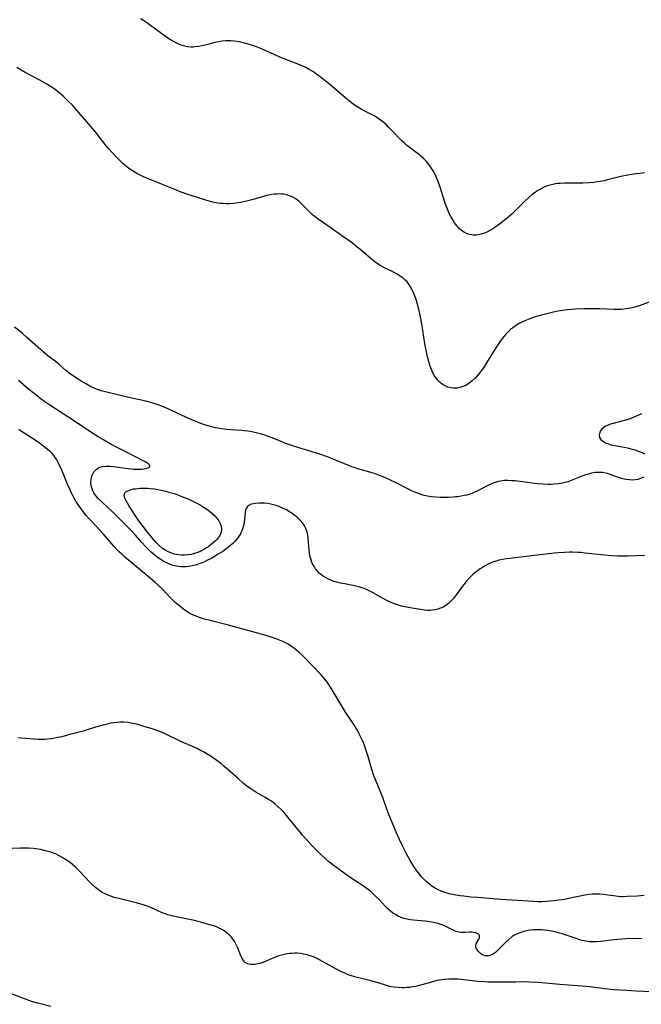
# Model space of a CAD drawing. Units: inches. Extents: x 2033131 to 2038162, y 242414 to 247869.
# Drawn here: x 2035174 to 2035314, y 243397 to 243619 of the extents above; entities that cross this region are included whole.
import ezdxf

# ---------------------------------------------------------------- set-up
doc = ezdxf.new("R2010")
doc.units = ezdxf.units.IN
doc.header["$MEASUREMENT"] = 0
doc.layers.add('c_30_T12S_R18E', color=235, linetype='Continuous')

msp = doc.modelspace()

# ---------------------------------------------------------------- linework, layer by layer
at = {"layer": 'c_30_T12S_R18E'}
for points in [[(2035314.41, 243584.22, 1006), (2035313.36, 243584.13, 1006), (2035312.52, 243584.03, 1006), (2035311.47, 243583.88, 1006), (2035310.64, 243583.74, 1006), (2035309.06, 243583.4, 1006), (2035306.07, 243582.65, 1006), (2035305.34, 243582.48, 1006), (2035304.49, 243582.31, 1006), (2035303.77, 243582.19, 1006), (2035303.05, 243582.09, 1006), (2035301.86, 243581.97, 1006), (2035300.52, 243581.9, 1006), (2035299.39, 243581.89, 1006), (2035297.24, 243581.93, 1006), (2035296.39, 243581.92, 1006), (2035295.45, 243581.88, 1006), (2035294.91, 243581.82, 1006), (2035294.37, 243581.75, 1006), (2035293.51, 243581.58, 1006), (2035292.85, 243581.39, 1006), (2035292.17, 243581.14, 1006), (2035291.52, 243580.84, 1006), (2035290.91, 243580.52, 1006), (2035290.59, 243580.34, 1006), (2035289.87, 243579.86, 1006), (2035289.17, 243579.34, 1006), (2035288.45, 243578.74, 1006), (2035287.4, 243577.77, 1006), (2035286.06, 243576.47, 1006), (2035284.54, 243574.94, 1006), (2035284.07, 243574.49, 1006), (2035283.48, 243573.98, 1006), (2035282.87, 243573.48, 1006), (2035281.81, 243572.67, 1006), (2035281, 243572.1, 1006), (2035280.32, 243571.66, 1006), (2035279.62, 243571.25, 1006), (2035278.92, 243570.9, 1006), (2035278.2, 243570.61, 1006), (2035277.4, 243570.38, 1006), (2035276.64, 243570.25, 1006), (2035275.89, 243570.23, 1006), (2035275.51, 243570.27, 1006), (2035274.85, 243570.42, 1006), (2035274.36, 243570.6, 1006), (2035273.9, 243570.83, 1006), (2035273.34, 243571.2, 1006), (2035272.83, 243571.63, 1006), (2035272.42, 243572.06, 1006), (2035272.24, 243572.27, 1006), (2035271.69, 243573.01, 1006), (2035271.21, 243573.78, 1006), (2035270.85, 243574.42, 1006), (2035270.51, 243575.09, 1006), (2035270.22, 243575.73, 1006), (2035269.92, 243576.45, 1006), (2035269.64, 243577.18, 1006), (2035269.4, 243577.9, 1006), (2035268.44, 243581.03, 1006), (2035267.98, 243582.31, 1006), (2035267.55, 243583.34, 1006), (2035267.23, 243584.01, 1006), (2035266.87, 243584.7, 1006), (2035266.46, 243585.38, 1006), (2035266, 243586.03, 1006), (2035265.66, 243586.45, 1006), (2035265.27, 243586.88, 1006), (2035264.75, 243587.41, 1006), (2035264.2, 243587.91, 1006), (2035263.78, 243588.27, 1006), (2035262.94, 243588.92, 1006), (2035261.49, 243590.01, 1006), (2035260.97, 243590.42, 1006), (2035260.42, 243590.9, 1006), (2035259.83, 243591.46, 1006), (2035259.26, 243592.04, 1006), (2035257.81, 243593.57, 1006), (2035256.85, 243594.56, 1006), (2035256.35, 243595.04, 1006), (2035255.49, 243595.8, 1006), (2035254.76, 243596.35, 1006), (2035254.17, 243596.73, 1006), (2035253.59, 243597.07, 1006), (2035253.01, 243597.38, 1006), (2035251.51, 243598.15, 1006), (2035250.71, 243598.58, 1006), (2035249.94, 243599.03, 1006), (2035248.88, 243599.73, 1006), (2035247.94, 243600.45, 1006), (2035247.24, 243601.03, 1006), (2035245.31, 243602.72, 1006), (2035244.04, 243603.78, 1006), (2035241.45, 243605.83, 1006), (2035240.71, 243606.4, 1006), (2035239.94, 243606.95, 1006), (2035238.99, 243607.53, 1006), (2035238.08, 243607.99, 1006), (2035237.41, 243608.29, 1006), (2035235.68, 243609.01, 1006), (2035232.41, 243610.31, 1006), (2035230.97, 243610.94, 1006), (2035229.25, 243611.73, 1006), (2035228.42, 243612.11, 1006), (2035227.87, 243612.34, 1006), (2035226.73, 243612.76, 1006), (2035225.28, 243613.21, 1006), (2035224.42, 243613.44, 1006), (2035223.27, 243613.71, 1006), (2035222.66, 243613.82, 1006), (2035222.17, 243613.89, 1006), (2035221.37, 243613.96, 1006), (2035221.06, 243613.97, 1006), (2035220.24, 243613.94, 1006), (2035219.43, 243613.87, 1006), (2035218.61, 243613.74, 1006), (2035217.72, 243613.55, 1006), (2035215.87, 243613.07, 1006), (2035214.78, 243612.81, 1006), (2035214.18, 243612.7, 1006), (2035213.36, 243612.59, 1006), (2035212.89, 243612.56, 1006), (2035212.43, 243612.56, 1006), (2035211.58, 243612.64, 1006), (2035210.73, 243612.82, 1006), (2035210.18, 243612.99, 1006), (2035209.64, 243613.2, 1006), (2035209.19, 243613.4, 1006), (2035208.75, 243613.63, 1006), (2035208.3, 243613.89, 1006), (2035207.44, 243614.43, 1006), (2035205.83, 243615.52, 1006), (2035203.55, 243617.2, 1006), (2035202.65, 243617.83, 1006), (2035201.76, 243618.42, 1006), (2035201.03, 243618.88, 1006)], [(2035316.07, 243555.38, 1004), (2035313.44, 243554.38, 1004), (2035312.71, 243554.13, 1004), (2035311.97, 243553.92, 1004), (2035311.3, 243553.76, 1004), (2035310.37, 243553.61, 1004), (2035309.28, 243553.52, 1004), (2035308.4, 243553.49, 1004), (2035307.6, 243553.5, 1004), (2035304.29, 243553.63, 1004), (2035302.4, 243553.65, 1004), (2035300.93, 243553.63, 1004), (2035298.81, 243553.56, 1004), (2035297.9, 243553.5, 1004), (2035297, 243553.42, 1004), (2035296.41, 243553.35, 1004), (2035295.54, 243553.21, 1004), (2035294.51, 243553.02, 1004), (2035293.37, 243552.77, 1004), (2035292.12, 243552.47, 1004), (2035290.91, 243552.14, 1004), (2035289.81, 243551.81, 1004), (2035289.03, 243551.54, 1004), (2035288.25, 243551.26, 1004), (2035287.5, 243550.94, 1004), (2035286.85, 243550.64, 1004), (2035286.22, 243550.3, 1004), (2035285.61, 243549.94, 1004), (2035285.14, 243549.63, 1004), (2035284.69, 243549.3, 1004), (2035284.29, 243548.97, 1004), (2035283.9, 243548.62, 1004), (2035283.24, 243547.95, 1004), (2035282.86, 243547.51, 1004), (2035282.49, 243547.06, 1004), (2035281.99, 243546.41, 1004), (2035281.24, 243545.32, 1004), (2035280.45, 243544.06, 1004), (2035278.9, 243541.47, 1004), (2035278.17, 243540.36, 1004), (2035277.67, 243539.67, 1004), (2035277.2, 243539.07, 1004), (2035276.76, 243538.55, 1004), (2035276.31, 243538.05, 1004), (2035275.67, 243537.44, 1004), (2035275, 243536.9, 1004), (2035274.75, 243536.74, 1004), (2035274.19, 243536.41, 1004), (2035273.56, 243536.13, 1004), (2035272.91, 243535.91, 1004), (2035272.26, 243535.79, 1004), (2035271.48, 243535.77, 1004), (2035270.83, 243535.85, 1004), (2035270.2, 243536.02, 1004), (2035269.71, 243536.22, 1004), (2035269.44, 243536.36, 1004), (2035269.16, 243536.53, 1004), (2035268.54, 243536.99, 1004), (2035267.98, 243537.54, 1004), (2035267.57, 243538.02, 1004), (2035267.21, 243538.54, 1004), (2035266.82, 243539.21, 1004), (2035266.47, 243539.96, 1004), (2035266.19, 243540.7, 1004), (2035265.94, 243541.46, 1004), (2035265.58, 243542.84, 1004), (2035265.34, 243543.93, 1004), (2035264.99, 243545.79, 1004), (2035264.3, 243550.23, 1004), (2035264.03, 243551.81, 1004), (2035263.75, 243553.19, 1004), (2035263.52, 243554.15, 1004), (2035263.3, 243554.91, 1004), (2035263.04, 243555.72, 1004), (2035262.75, 243556.52, 1004), (2035262.51, 243557.12, 1004), (2035262.26, 243557.68, 1004), (2035261.98, 243558.23, 1004), (2035261.77, 243558.61, 1004), (2035261.41, 243559.17, 1004), (2035261.01, 243559.69, 1004), (2035260.51, 243560.2, 1004), (2035260.03, 243560.62, 1004), (2035259.46, 243561.02, 1004), (2035258.77, 243561.44, 1004), (2035258.1, 243561.8, 1004), (2035255.92, 243562.87, 1004), (2035255.12, 243563.3, 1004), (2035254.48, 243563.7, 1004), (2035253.73, 243564.23, 1004), (2035253.02, 243564.81, 1004), (2035250.75, 243566.77, 1004), (2035249.79, 243567.55, 1004), (2035248.32, 243568.69, 1004), (2035247.09, 243569.57, 1004), (2035243.89, 243571.79, 1004), (2035241.03, 243573.83, 1004), (2035240.36, 243574.34, 1004), (2035239.75, 243574.83, 1004), (2035239.33, 243575.19, 1004), (2035238.89, 243575.6, 1004), (2035237.06, 243577.46, 1004), (2035236.65, 243577.84, 1004), (2035236.36, 243578.08, 1004), (2035235.97, 243578.36, 1004), (2035235.46, 243578.67, 1004), (2035234.93, 243578.94, 1004), (2035234.58, 243579.08, 1004), (2035233.94, 243579.28, 1004), (2035233.29, 243579.42, 1004), (2035232.72, 243579.48, 1004), (2035232.15, 243579.5, 1004), (2035231.72, 243579.48, 1004), (2035231.1, 243579.43, 1004), (2035230.49, 243579.34, 1004), (2035229.43, 243579.11, 1004), (2035228.7, 243578.92, 1004), (2035226.4, 243578.27, 1004), (2035224.9, 243577.87, 1004), (2035223.61, 243577.59, 1004), (2035223.02, 243577.49, 1004), (2035221.93, 243577.35, 1004), (2035220.87, 243577.29, 1004), (2035220.31, 243577.28, 1004), (2035219.62, 243577.31, 1004), (2035219.06, 243577.35, 1004), (2035218.5, 243577.42, 1004), (2035217.62, 243577.58, 1004), (2035216.68, 243577.81, 1004), (2035215.75, 243578.08, 1004), (2035212.43, 243579.11, 1004), (2035211.68, 243579.36, 1004), (2035210.17, 243579.91, 1004), (2035208.74, 243580.47, 1004), (2035201.72, 243583.37, 1004), (2035201.08, 243583.66, 1004), (2035200.21, 243584.09, 1004), (2035199.59, 243584.45, 1004), (2035198.99, 243584.82, 1004), (2035198.42, 243585.23, 1004), (2035197.99, 243585.56, 1004), (2035197.2, 243586.23, 1004), (2035196.83, 243586.58, 1004), (2035195.8, 243587.59, 1004), (2035194.48, 243588.99, 1004), (2035193.91, 243589.62, 1004), (2035193.35, 243590.28, 1004), (2035192.57, 243591.29, 1004), (2035191.39, 243592.84, 1004), (2035190.77, 243593.62, 1004), (2035189.89, 243594.66, 1004), (2035186.62, 243598.45, 1004), (2035185.7, 243599.47, 1004), (2035184.77, 243600.41, 1004), (2035183.63, 243601.49, 1004), (2035183.04, 243602.02, 1004), (2035182.23, 243602.68, 1004), (2035181.58, 243603.15, 1004), (2035180.91, 243603.61, 1004), (2035179.93, 243604.21, 1004), (2035178.23, 243605.16, 1004), (2035175.06, 243606.86, 1004), (2035174.15, 243607.38, 1004), (2035173.18, 243607.98, 1004)], [(2035314.29, 243515.72, 1002), (2035313.5, 243515.42, 1002), (2035312.9, 243515.26, 1002), (2035312.28, 243515.16, 1002), (2035311.64, 243515.11, 1002), (2035310.96, 243515.13, 1002), (2035310.25, 243515.21, 1002), (2035309.55, 243515.36, 1002), (2035308.81, 243515.57, 1002), (2035308.13, 243515.82, 1002), (2035306.93, 243516.28, 1002), (2035306.12, 243516.55, 1002), (2035305.3, 243516.75, 1002), (2035304.97, 243516.8, 1002), (2035304.16, 243516.83, 1002), (2035303.34, 243516.77, 1002), (2035302.53, 243516.63, 1002), (2035301.83, 243516.46, 1002), (2035301.13, 243516.24, 1002), (2035300.55, 243516.03, 1002), (2035297.92, 243515, 1002), (2035297.15, 243514.73, 1002), (2035296.29, 243514.48, 1002), (2035295.66, 243514.35, 1002), (2035295.03, 243514.24, 1002), (2035294.05, 243514.14, 1002), (2035293.4, 243514.11, 1002), (2035292.77, 243514.1, 1002), (2035291.6, 243514.15, 1002), (2035290.42, 243514.26, 1002), (2035289.67, 243514.34, 1002), (2035286.98, 243514.7, 1002), (2035285.3, 243514.89, 1002), (2035284.46, 243514.96, 1002), (2035283.64, 243514.99, 1002), (2035282.83, 243514.97, 1002), (2035282.04, 243514.88, 1002), (2035281.62, 243514.8, 1002), (2035281.27, 243514.71, 1002), (2035280.81, 243514.56, 1002), (2035280, 243514.24, 1002), (2035279.2, 243513.86, 1002), (2035277.59, 243513.02, 1002), (2035276.46, 243512.46, 1002), (2035275.7, 243512.14, 1002), (2035275.21, 243511.96, 1002), (2035274.45, 243511.73, 1002), (2035273.82, 243511.59, 1002), (2035273.18, 243511.47, 1002), (2035272.36, 243511.35, 1002), (2035271.87, 243511.3, 1002), (2035271.38, 243511.26, 1002), (2035270.31, 243511.2, 1002), (2035269.41, 243511.19, 1002), (2035268.46, 243511.2, 1002), (2035267.43, 243511.26, 1002), (2035266.47, 243511.36, 1002), (2035265.6, 243511.5, 1002), (2035264.85, 243511.66, 1002), (2035264.13, 243511.86, 1002), (2035263.58, 243512.04, 1002), (2035262.75, 243512.36, 1002), (2035262.02, 243512.68, 1002), (2035261.29, 243513.04, 1002), (2035260.45, 243513.47, 1002), (2035258.55, 243514.48, 1002), (2035257.31, 243515.1, 1002), (2035256.13, 243515.62, 1002), (2035254.8, 243516.16, 1002), (2035253.71, 243516.54, 1002), (2035253.13, 243516.72, 1002), (2035249.92, 243517.65, 1002), (2035249.13, 243517.89, 1002), (2035248.54, 243518.09, 1002), (2035247.65, 243518.44, 1002), (2035244.91, 243519.61, 1002), (2035244.22, 243519.89, 1002), (2035243.08, 243520.32, 1002), (2035241.35, 243520.91, 1002), (2035236.44, 243522.42, 1002), (2035234.83, 243522.95, 1002), (2035233.52, 243523.42, 1002), (2035232.82, 243523.7, 1002), (2035230.85, 243524.52, 1002), (2035229.77, 243524.93, 1002), (2035229.22, 243525.12, 1002), (2035228.01, 243525.49, 1002), (2035227.36, 243525.66, 1002), (2035226.36, 243525.89, 1002), (2035225.75, 243526, 1002), (2035225.15, 243526.09, 1002), (2035224.39, 243526.19, 1002), (2035223.72, 243526.24, 1002), (2035221.41, 243526.37, 1002), (2035220.51, 243526.45, 1002), (2035219.89, 243526.52, 1002), (2035219.27, 243526.61, 1002), (2035218.46, 243526.75, 1002), (2035217.92, 243526.86, 1002), (2035217.07, 243527.07, 1002), (2035216.23, 243527.31, 1002), (2035215.44, 243527.56, 1002), (2035214.21, 243527.99, 1002), (2035212.96, 243528.48, 1002), (2035211.39, 243529.17, 1002), (2035207.37, 243531.06, 1002), (2035205.81, 243531.72, 1002), (2035204.57, 243532.18, 1002), (2035203.33, 243532.57, 1002), (2035202.25, 243532.86, 1002), (2035200.53, 243533.25, 1002), (2035197.44, 243533.89, 1002), (2035193.19, 243534.92, 1002), (2035192.14, 243535.2, 1002), (2035191.55, 243535.39, 1002), (2035190.73, 243535.71, 1002), (2035190.09, 243536, 1002), (2035189.46, 243536.32, 1002), (2035188.86, 243536.65, 1002), (2035187.68, 243537.34, 1002), (2035186.77, 243537.92, 1002), (2035186.17, 243538.32, 1002), (2035185.24, 243539, 1002), (2035184.27, 243539.79, 1002), (2035182.64, 243541.2, 1002), (2035182.13, 243541.62, 1002), (2035180.22, 243543.05, 1002), (2035179.58, 243543.56, 1002), (2035178.6, 243544.39, 1002), (2035175.48, 243547.21, 1002), (2035174.51, 243548.05, 1002), (2035173.87, 243548.58, 1002), (2035172.69, 243549.48, 1002)], [(2035314.41, 243498.09, 1000), (2035310.76, 243497.97, 1000), (2035309.94, 243497.97, 1000), (2035308.43, 243498, 1000), (2035307.05, 243498.07, 1000), (2035305.42, 243498.21, 1000), (2035300.96, 243498.68, 1000), (2035300.11, 243498.76, 1000), (2035299.39, 243498.81, 1000), (2035298.24, 243498.85, 1000), (2035297.57, 243498.86, 1000), (2035296.41, 243498.83, 1000), (2035295.03, 243498.74, 1000), (2035294.1, 243498.65, 1000), (2035291.51, 243498.36, 1000), (2035287.82, 243497.88, 1000), (2035284.1, 243497.47, 1000), (2035283.29, 243497.36, 1000), (2035282.48, 243497.22, 1000), (2035281.68, 243497.04, 1000), (2035281.33, 243496.95, 1000), (2035280.97, 243496.84, 1000), (2035280.1, 243496.53, 1000), (2035279.25, 243496.16, 1000), (2035278.54, 243495.79, 1000), (2035277.97, 243495.45, 1000), (2035277.42, 243495.09, 1000), (2035276.63, 243494.52, 1000), (2035275.88, 243493.9, 1000), (2035275.63, 243493.67, 1000), (2035274.95, 243492.99, 1000), (2035274.3, 243492.28, 1000), (2035273.75, 243491.61, 1000), (2035273.23, 243490.93, 1000), (2035272.04, 243489.24, 1000), (2035271.37, 243488.38, 1000), (2035270.86, 243487.81, 1000), (2035270.3, 243487.3, 1000), (2035269.74, 243486.88, 1000), (2035269.14, 243486.52, 1000), (2035268.54, 243486.25, 1000), (2035267.96, 243486.04, 1000), (2035267.36, 243485.89, 1000), (2035266.76, 243485.79, 1000), (2035266.19, 243485.75, 1000), (2035265.58, 243485.77, 1000), (2035264.96, 243485.83, 1000), (2035261.7, 243486.32, 1000), (2035260.48, 243486.55, 1000), (2035259.78, 243486.72, 1000), (2035259.09, 243486.92, 1000), (2035258.21, 243487.22, 1000), (2035257.57, 243487.48, 1000), (2035256.44, 243488, 1000), (2035255.48, 243488.51, 1000), (2035253.23, 243489.79, 1000), (2035252.5, 243490.18, 1000), (2035251.75, 243490.53, 1000), (2035251.38, 243490.68, 1000), (2035250.81, 243490.88, 1000), (2035250.14, 243491.08, 1000), (2035249.45, 243491.24, 1000), (2035246.97, 243491.71, 1000), (2035246.03, 243491.9, 1000), (2035245.4, 243492.05, 1000), (2035244.55, 243492.3, 1000), (2035243.69, 243492.63, 1000), (2035243.15, 243492.87, 1000), (2035242.63, 243493.14, 1000), (2035242.21, 243493.4, 1000), (2035241.82, 243493.68, 1000), (2035241.32, 243494.1, 1000), (2035240.88, 243494.56, 1000), (2035240.42, 243495.13, 1000), (2035240.14, 243495.56, 1000), (2035239.88, 243496.01, 1000), (2035239.67, 243496.42, 1000), (2035239.49, 243496.85, 1000), (2035239.32, 243497.36, 1000), (2035239.16, 243498.04, 1000), (2035239.04, 243498.75, 1000), (2035238.95, 243499.48, 1000), (2035238.9, 243500.15, 1000), (2035238.77, 243502.09, 1000), (2035238.69, 243502.73, 1000), (2035238.62, 243503.05, 1000), (2035238.54, 243503.38, 1000), (2035238.24, 243504.2, 1000), (2035237.82, 243504.98, 1000), (2035237.47, 243505.48, 1000), (2035237.08, 243505.96, 1000), (2035236.54, 243506.5, 1000), (2035236.18, 243506.82, 1000), (2035235.56, 243507.31, 1000), (2035234.89, 243507.77, 1000), (2035234.42, 243508.06, 1000), (2035233.87, 243508.37, 1000), (2035233.31, 243508.66, 1000), (2035232.98, 243508.81, 1000), (2035232.2, 243509.14, 1000), (2035231.56, 243509.36, 1000), (2035230.92, 243509.55, 1000), (2035230.34, 243509.69, 1000), (2035229.7, 243509.8, 1000), (2035228.96, 243509.88, 1000), (2035228.24, 243509.91, 1000), (2035227.62, 243509.91, 1000), (2035226.93, 243509.85, 1000), (2035226.42, 243509.77, 1000), (2035225.95, 243509.64, 1000), (2035225.43, 243509.39, 1000), (2035225.05, 243509.05, 1000), (2035224.82, 243508.67, 1000), (2035224.69, 243508.3, 1000), (2035224.59, 243507.78, 1000), (2035224.42, 243506.13, 1000), (2035224.25, 243505.1, 1000), (2035224.08, 243504.38, 1000), (2035223.84, 243503.67, 1000), (2035223.71, 243503.38, 1000), (2035223.43, 243502.83, 1000), (2035223.09, 243502.29, 1000), (2035222.71, 243501.79, 1000), (2035222.27, 243501.3, 1000), (2035221.79, 243500.83, 1000), (2035221.32, 243500.42, 1000), (2035220.25, 243499.57, 1000), (2035219.52, 243499.05, 1000), (2035218.52, 243498.39, 1000), (2035217.7, 243497.88, 1000), (2035216.92, 243497.44, 1000), (2035216.13, 243497.04, 1000), (2035215.42, 243496.72, 1000), (2035214.71, 243496.42, 1000), (2035214.18, 243496.22, 1000), (2035213.64, 243496.04, 1000), (2035213, 243495.86, 1000), (2035212.36, 243495.73, 1000), (2035211.79, 243495.64, 1000), (2035211.22, 243495.59, 1000), (2035210.58, 243495.57, 1000), (2035210.04, 243495.58, 1000), (2035209.5, 243495.64, 1000), (2035208.79, 243495.77, 1000), (2035208.08, 243495.97, 1000), (2035207.22, 243496.3, 1000), (2035206.59, 243496.61, 1000), (2035206.11, 243496.87, 1000), (2035205.58, 243497.21, 1000), (2035204.98, 243497.62, 1000), (2035204.4, 243498.06, 1000), (2035203.91, 243498.47, 1000), (2035203.44, 243498.89, 1000), (2035202.81, 243499.47, 1000), (2035202.12, 243500.17, 1000), (2035201.34, 243501.02, 1000), (2035199.9, 243502.66, 1000), (2035199.05, 243503.6, 1000), (2035197.27, 243505.42, 1000), (2035194.71, 243507.98, 1000), (2035193.85, 243508.79, 1000), (2035192.24, 243510.24, 1000), (2035191.53, 243510.94, 1000), (2035191.19, 243511.33, 1000), (2035190.87, 243511.74, 1000), (2035190.57, 243512.19, 1000), (2035190.32, 243512.66, 1000), (2035190.15, 243513.1, 1000), (2035190.01, 243513.55, 1000), (2035189.89, 243514.28, 1000), (2035189.88, 243514.72, 1000), (2035189.9, 243515.14, 1000), (2035190, 243515.68, 1000), (2035190.17, 243516.2, 1000), (2035190.3, 243516.47, 1000), (2035190.64, 243517.01, 1000), (2035191.06, 243517.47, 1000), (2035191.37, 243517.71, 1000), (2035191.84, 243517.97, 1000), (2035192.51, 243518.17, 1000), (2035193.3, 243518.24, 1000), (2035194.14, 243518.22, 1000), (2035194.93, 243518.14, 1000), (2035197.55, 243517.76, 1000), (2035198.94, 243517.6, 1000), (2035199.53, 243517.56, 1000), (2035200.41, 243517.53, 1000), (2035201.23, 243517.57, 1000), (2035201.77, 243517.63, 1000), (2035202.25, 243517.72, 1000), (2035202.63, 243517.83, 1000), (2035202.9, 243517.94, 1000), (2035203.12, 243518.17, 1000), (2035203.04, 243518.54, 1000), (2035202.73, 243518.82, 1000), (2035202.44, 243519.01, 1000), (2035202.11, 243519.2, 1000), (2035199.75, 243520.38, 1000), (2035197.56, 243521.54, 1000), (2035194.61, 243523.06, 1000), (2035193.81, 243523.48, 1000), (2035192.57, 243524.2, 1000), (2035191.53, 243524.84, 1000), (2035190.11, 243525.76, 1000), (2035185.94, 243528.53, 1000), (2035180.64, 243531.97, 1000), (2035179.52, 243532.73, 1000), (2035178.7, 243533.32, 1000), (2035177.5, 243534.25, 1000), (2035175.84, 243535.58, 1000), (2035174.69, 243536.53, 1000), (2035173.58, 243537.48, 1000)], [(2035313.74, 243530.04, 1002), (2035312.26, 243529.35, 1002), (2035311.61, 243529.07, 1002), (2035310.95, 243528.81, 1002), (2035310.15, 243528.56, 1002), (2035308.17, 243528.07, 1002), (2035307.37, 243527.86, 1002), (2035306.8, 243527.68, 1002), (2035306.27, 243527.49, 1002), (2035305.68, 243527.21, 1002), (2035305.32, 243526.98, 1002), (2035304.78, 243526.51, 1002), (2035304.52, 243526.17, 1002), (2035304.35, 243525.8, 1002), (2035304.23, 243525.22, 1002), (2035304.33, 243524.68, 1002), (2035304.61, 243524.22, 1002), (2035305.06, 243523.82, 1002), (2035305.39, 243523.62, 1002), (2035305.76, 243523.43, 1002), (2035306.31, 243523.23, 1002), (2035306.91, 243523.06, 1002), (2035307.71, 243522.88, 1002), (2035309.85, 243522.48, 1002), (2035310.59, 243522.32, 1002), (2035311.32, 243522.15, 1002), (2035312.29, 243521.87, 1002), (2035312.99, 243521.64, 1002), (2035313.67, 243521.39, 1002), (2035314.51, 243521, 1002)], [(2035314.37, 243421.62, 998), (2035313.54, 243421.54, 998), (2035312.83, 243421.48, 998), (2035310.55, 243421.35, 998), (2035309.65, 243421.33, 998), (2035309.07, 243421.33, 998), (2035308.49, 243421.36, 998), (2035307.45, 243421.49, 998), (2035306.16, 243421.7, 998), (2035305.18, 243421.84, 998), (2035304.37, 243421.91, 998), (2035303.55, 243421.93, 998), (2035302.73, 243421.89, 998), (2035301.9, 243421.8, 998), (2035300.98, 243421.65, 998), (2035297.04, 243420.83, 998), (2035296.39, 243420.71, 998), (2035295.18, 243420.52, 998), (2035293.99, 243420.37, 998), (2035292.48, 243420.24, 998), (2035291.26, 243420.19, 998), (2035290.43, 243420.19, 998), (2035289.5, 243420.23, 998), (2035282.12, 243420.71, 998), (2035276.82, 243421.13, 998), (2035275.36, 243421.25, 998), (2035273.75, 243421.43, 998), (2035272.93, 243421.53, 998), (2035271.95, 243421.69, 998), (2035271.19, 243421.83, 998), (2035270.44, 243421.99, 998), (2035269.48, 243422.26, 998), (2035268.68, 243422.55, 998), (2035268, 243422.86, 998), (2035267.35, 243423.22, 998), (2035266.57, 243423.73, 998), (2035266.11, 243424.07, 998), (2035265.67, 243424.44, 998), (2035265.23, 243424.84, 998), (2035264.81, 243425.25, 998), (2035264.2, 243425.91, 998), (2035263.87, 243426.29, 998), (2035263.23, 243427.12, 998), (2035262.53, 243428.15, 998), (2035261.72, 243429.49, 998), (2035260.79, 243431.14, 998), (2035260.04, 243432.59, 998), (2035259.28, 243434.17, 998), (2035258.76, 243435.36, 998), (2035257.83, 243437.69, 998), (2035256.78, 243440.23, 998), (2035256.38, 243441.29, 998), (2035255.52, 243443.65, 998), (2035255.05, 243444.91, 998), (2035253.46, 243448.79, 998), (2035253.08, 243449.93, 998), (2035252.18, 243453.09, 998), (2035251.88, 243454.02, 998), (2035251.48, 243455.14, 998), (2035251.09, 243456.15, 998), (2035250.55, 243457.4, 998), (2035250.25, 243458.01, 998), (2035249.89, 243458.67, 998), (2035249.15, 243459.89, 998), (2035248.41, 243461.02, 998), (2035247.17, 243462.85, 998), (2035246.23, 243464.33, 998), (2035244.59, 243467.17, 998), (2035244.18, 243467.86, 998), (2035243.65, 243468.71, 998), (2035243.22, 243469.34, 998), (2035242.78, 243469.95, 998), (2035242.21, 243470.64, 998), (2035241.65, 243471.26, 998), (2035239.65, 243473.35, 998), (2035238.15, 243474.94, 998), (2035237.58, 243475.51, 998), (2035236.64, 243476.38, 998), (2035236.3, 243476.67, 998), (2035235.65, 243477.18, 998), (2035234.98, 243477.66, 998), (2035234.23, 243478.14, 998), (2035233.22, 243478.69, 998), (2035232.34, 243479.07, 998), (2035231.57, 243479.36, 998), (2035229.73, 243479.95, 998), (2035227.99, 243480.47, 998), (2035223.01, 243481.87, 998), (2035220.51, 243482.52, 998), (2035216.72, 243483.46, 998), (2035215.42, 243483.81, 998), (2035214.32, 243484.15, 998), (2035213.55, 243484.43, 998), (2035213.1, 243484.61, 998), (2035212.66, 243484.82, 998), (2035212.14, 243485.09, 998), (2035211.56, 243485.44, 998), (2035211, 243485.83, 998), (2035209.96, 243486.62, 998), (2035209.47, 243487.02, 998), (2035208.82, 243487.58, 998), (2035208.44, 243487.94, 998), (2035207.7, 243488.69, 998), (2035205.9, 243490.61, 998), (2035205.03, 243491.46, 998), (2035204.34, 243492.08, 998), (2035203.24, 243493.03, 998), (2035201.01, 243494.82, 998), (2035198.31, 243497.08, 998), (2035197.44, 243497.84, 998), (2035196.82, 243498.39, 998), (2035196.22, 243498.97, 998), (2035195.63, 243499.57, 998), (2035195.07, 243500.19, 998), (2035192.7, 243502.92, 998), (2035190.14, 243505.69, 998), (2035189.43, 243506.48, 998), (2035188.77, 243507.23, 998), (2035188.11, 243508.05, 998), (2035187.28, 243509.18, 998), (2035186.57, 243510.23, 998), (2035186.21, 243510.85, 998), (2035185.86, 243511.49, 998), (2035185.54, 243512.14, 998), (2035185.11, 243513.06, 998), (2035184.57, 243514.31, 998), (2035183.32, 243517.3, 998), (2035182.8, 243518.47, 998), (2035182.51, 243519.07, 998), (2035182.2, 243519.64, 998), (2035181.86, 243520.19, 998), (2035181.53, 243520.64, 998), (2035181.1, 243521.12, 998), (2035180.64, 243521.58, 998), (2035180.14, 243522.01, 998), (2035179.32, 243522.68, 998), (2035178.5, 243523.27, 998), (2035177.89, 243523.7, 998), (2035176.86, 243524.39, 998), (2035174.26, 243526.04, 998), (2035173.64, 243526.45, 998)], [(2035313.82, 243411.87, 996), (2035311.99, 243411.89, 996), (2035310.24, 243411.84, 996), (2035308.43, 243411.7, 996), (2035306.95, 243411.54, 996), (2035304.54, 243411.24, 996), (2035303.64, 243411.16, 996), (2035302.74, 243411.14, 996), (2035302.09, 243411.18, 996), (2035301.24, 243411.31, 996), (2035300.4, 243411.5, 996), (2035299.9, 243411.63, 996), (2035298.84, 243411.97, 996), (2035296.56, 243412.75, 996), (2035295.97, 243412.94, 996), (2035295.26, 243413.15, 996), (2035294.54, 243413.33, 996), (2035293.82, 243413.49, 996), (2035292.69, 243413.69, 996), (2035291.95, 243413.78, 996), (2035291.21, 243413.84, 996), (2035290.36, 243413.86, 996), (2035289.42, 243413.84, 996), (2035288.8, 243413.78, 996), (2035288.19, 243413.69, 996), (2035287.46, 243413.55, 996), (2035286.8, 243413.36, 996), (2035286.19, 243413.14, 996), (2035285.61, 243412.88, 996), (2035285.04, 243412.57, 996), (2035284.68, 243412.34, 996), (2035283.95, 243411.8, 996), (2035283.26, 243411.19, 996), (2035282.75, 243410.67, 996), (2035281.37, 243409.23, 996), (2035280.88, 243408.79, 996), (2035280.44, 243408.47, 996), (2035279.98, 243408.22, 996), (2035279.37, 243408.03, 996), (2035278.78, 243407.99, 996), (2035278.48, 243408.03, 996), (2035278.15, 243408.14, 996), (2035277.8, 243408.32, 996), (2035277.49, 243408.56, 996), (2035277.22, 243408.81, 996), (2035276.97, 243409.08, 996), (2035276.75, 243409.37, 996), (2035276.48, 243409.92, 996), (2035276.44, 243410.3, 996), (2035276.55, 243410.68, 996), (2035276.72, 243411.02, 996), (2035277.13, 243411.75, 996), (2035277.26, 243412.06, 996), (2035277.28, 243412.49, 996), (2035277.13, 243412.8, 996), (2035276.91, 243412.98, 996), (2035276.48, 243413.18, 996), (2035275.96, 243413.3, 996), (2035275.47, 243413.35, 996), (2035275, 243413.35, 996), (2035273.98, 243413.27, 996), (2035273.34, 243413.24, 996), (2035272.66, 243413.32, 996), (2035272.02, 243413.53, 996), (2035271.71, 243413.66, 996), (2035269.85, 243414.55, 996), (2035269.24, 243414.81, 996), (2035268.63, 243415.05, 996), (2035267.97, 243415.26, 996), (2035267.28, 243415.45, 996), (2035266.58, 243415.59, 996), (2035265.71, 243415.73, 996), (2035265.02, 243415.8, 996), (2035262.47, 243416.01, 996), (2035261.72, 243416.11, 996), (2035260.98, 243416.24, 996), (2035260.28, 243416.42, 996), (2035259.66, 243416.65, 996), (2035259, 243416.94, 996), (2035258.37, 243417.29, 996), (2035257.75, 243417.71, 996), (2035257.26, 243418.1, 996), (2035256.78, 243418.53, 996), (2035256.09, 243419.21, 996), (2035254.71, 243420.68, 996), (2035254.07, 243421.33, 996), (2035253.54, 243421.83, 996), (2035252.9, 243422.39, 996), (2035252.23, 243422.93, 996), (2035251.21, 243423.69, 996), (2035250.49, 243424.18, 996), (2035247.98, 243425.83, 996), (2035246.86, 243426.61, 996), (2035245.41, 243427.65, 996), (2035244.01, 243428.71, 996), (2035243.42, 243429.19, 996), (2035242.5, 243429.99, 996), (2035241.23, 243431.19, 996), (2035240.33, 243432.08, 996), (2035239.46, 243432.98, 996), (2035238.29, 243434.25, 996), (2035237.47, 243435.21, 996), (2035236.96, 243435.83, 996), (2035234.2, 243439.26, 996), (2035233.25, 243440.35, 996), (2035232.61, 243441.02, 996), (2035231.94, 243441.65, 996), (2035231.23, 243442.25, 996), (2035230.49, 243442.8, 996), (2035229.86, 243443.22, 996), (2035229.1, 243443.68, 996), (2035226.96, 243444.89, 996), (2035225.83, 243445.61, 996), (2035225.27, 243445.99, 996), (2035224.66, 243446.45, 996), (2035224.12, 243446.88, 996), (2035223.05, 243447.82, 996), (2035221.3, 243449.43, 996), (2035219.87, 243450.64, 996), (2035219.1, 243451.27, 996), (2035218.21, 243451.95, 996), (2035217.25, 243452.63, 996), (2035216.45, 243453.16, 996), (2035215.9, 243453.5, 996), (2035215.33, 243453.83, 996), (2035214.55, 243454.26, 996), (2035213.76, 243454.66, 996), (2035212.59, 243455.21, 996), (2035210.77, 243455.97, 996), (2035209.62, 243456.48, 996), (2035207.5, 243457.57, 996), (2035206.42, 243458.08, 996), (2035205.37, 243458.5, 996), (2035204.76, 243458.72, 996), (2035203.43, 243459.16, 996), (2035201.75, 243459.67, 996), (2035200.45, 243460.05, 996), (2035199.67, 243460.26, 996), (2035198.96, 243460.41, 996), (2035198.25, 243460.52, 996), (2035197.28, 243460.6, 996), (2035196.5, 243460.59, 996), (2035195.72, 243460.54, 996), (2035194.94, 243460.44, 996), (2035194.45, 243460.36, 996), (2035193.52, 243460.17, 996), (2035192.61, 243459.94, 996), (2035190.88, 243459.45, 996), (2035188.1, 243458.6, 996), (2035185.14, 243457.8, 996), (2035183.34, 243457.34, 996), (2035182.41, 243457.14, 996), (2035181, 243456.89, 996), (2035180.13, 243456.78, 996), (2035179.4, 243456.72, 996), (2035178.7, 243456.7, 996), (2035177.99, 243456.72, 996), (2035177.12, 243456.77, 996), (2035175.2, 243456.91, 996), (2035174.1, 243457.02, 996), (2035173.47, 243457.11, 996)], [(2035317.4, 243399.81, 994), (2035312.54, 243400.05, 994), (2035310.42, 243400.19, 994), (2035307.61, 243400.4, 994), (2035305.44, 243400.6, 994), (2035302.7, 243400.95, 994), (2035301.35, 243401.09, 994), (2035295.34, 243401.57, 994), (2035291.29, 243401.95, 994), (2035290.4, 243402.02, 994), (2035288.48, 243402.12, 994), (2035287.41, 243402.14, 994), (2035285.48, 243402.13, 994), (2035282.94, 243402.08, 994), (2035281.4, 243402.07, 994), (2035279.89, 243402.09, 994), (2035279.16, 243402.11, 994), (2035278.42, 243402.16, 994), (2035276.93, 243402.28, 994), (2035273.15, 243402.7, 994), (2035272.39, 243402.76, 994), (2035271.29, 243402.8, 994), (2035270.41, 243402.79, 994), (2035269.45, 243402.73, 994), (2035268.79, 243402.64, 994), (2035268.14, 243402.53, 994), (2035267.15, 243402.31, 994), (2035266.47, 243402.13, 994), (2035263.53, 243401.28, 994), (2035262.89, 243401.14, 994), (2035262.24, 243401.02, 994), (2035261.6, 243400.93, 994), (2035260.94, 243400.87, 994), (2035260.4, 243400.85, 994), (2035259.87, 243400.84, 994), (2035258.99, 243400.87, 994), (2035258.13, 243400.96, 994), (2035257.53, 243401.06, 994), (2035257.11, 243401.15, 994), (2035256.4, 243401.33, 994), (2035254.29, 243401.99, 994), (2035252.85, 243402.41, 994), (2035251.36, 243402.8, 994), (2035249.51, 243403.25, 994), (2035249.01, 243403.38, 994), (2035248.52, 243403.53, 994), (2035247.77, 243403.78, 994), (2035246.99, 243404.09, 994), (2035246.22, 243404.44, 994), (2035245.5, 243404.8, 994), (2035244.28, 243405.46, 994), (2035242, 243406.76, 994), (2035240.79, 243407.39, 994), (2035240.08, 243407.71, 994), (2035239.22, 243408.04, 994), (2035238.55, 243408.24, 994), (2035237.69, 243408.43, 994), (2035237.02, 243408.53, 994), (2035236.34, 243408.59, 994), (2035235.75, 243408.6, 994), (2035235.16, 243408.58, 994), (2035234.6, 243408.54, 994), (2035234.03, 243408.46, 994), (2035233.46, 243408.35, 994), (2035232.82, 243408.2, 994), (2035232.19, 243408.01, 994), (2035231.17, 243407.62, 994), (2035228.94, 243406.67, 994), (2035228.35, 243406.45, 994), (2035227.88, 243406.31, 994), (2035227.42, 243406.19, 994), (2035226.86, 243406.08, 994), (2035226.33, 243406.04, 994), (2035225.79, 243406.05, 994), (2035225.42, 243406.12, 994), (2035225.08, 243406.24, 994), (2035224.6, 243406.55, 994), (2035224.18, 243406.98, 994), (2035223.8, 243407.58, 994), (2035223.59, 243408.04, 994), (2035222.86, 243409.97, 994), (2035222.58, 243410.59, 994), (2035222.24, 243411.2, 994), (2035221.9, 243411.71, 994), (2035221.52, 243412.19, 994), (2035220.97, 243412.77, 994), (2035220.19, 243413.42, 994), (2035219.45, 243413.9, 994), (2035218.89, 243414.19, 994), (2035218.3, 243414.45, 994), (2035217.73, 243414.66, 994), (2035216.6, 243415.01, 994), (2035213.97, 243415.75, 994), (2035213.2, 243415.96, 994), (2035212.08, 243416.22, 994), (2035209.04, 243416.79, 994), (2035208.11, 243417, 994), (2035207.19, 243417.26, 994), (2035206.67, 243417.44, 994), (2035205.94, 243417.73, 994), (2035204.45, 243418.41, 994), (2035203.36, 243418.89, 994), (2035202.28, 243419.28, 994), (2035201.65, 243419.48, 994), (2035200.34, 243419.85, 994), (2035196.16, 243420.89, 994), (2035195.11, 243421.18, 994), (2035194.53, 243421.37, 994), (2035193.76, 243421.66, 994), (2035193.09, 243421.96, 994), (2035192.44, 243422.3, 994), (2035191.82, 243422.69, 994), (2035191.58, 243422.85, 994), (2035190.88, 243423.41, 994), (2035190.22, 243424.02, 994), (2035189.67, 243424.57, 994), (2035187.3, 243427.06, 994), (2035186.38, 243427.99, 994), (2035185.78, 243428.53, 994), (2035185.18, 243429.03, 994), (2035184.64, 243429.42, 994), (2035184.08, 243429.79, 994), (2035183.43, 243430.18, 994), (2035182.77, 243430.54, 994), (2035181.9, 243430.94, 994), (2035181.27, 243431.19, 994), (2035180.64, 243431.41, 994), (2035179.99, 243431.6, 994), (2035179.39, 243431.76, 994), (2035178.51, 243431.94, 994), (2035177.52, 243432.1, 994), (2035176.97, 243432.16, 994), (2035175.84, 243432.24, 994), (2035174.65, 243432.26, 994), (2035174.04, 243432.26, 994), (2035170.41, 243432.09, 994)], [(2035180.86, 243396.59, 992), (2035177.9, 243397.36, 992), (2035176.52, 243397.77, 992), (2035175.97, 243397.95, 992), (2035174.93, 243398.33, 992), (2035171.06, 243399.85, 992)]]:
    msp.add_polyline3d(points, dxfattribs=at)
msp.add_polyline3d([(2035201.68, 243504.56, 1002), (2035201.12, 243505.33, 1002), (2035200.52, 243506.18, 1002), (2035199.61, 243507.5, 1002), (2035198.83, 243508.68, 1002), (2035198.5, 243509.21, 1002), (2035198.12, 243509.88, 1002), (2035197.83, 243510.42, 1002), (2035197.6, 243510.91, 1002), (2035197.46, 243511.28, 1002), (2035197.38, 243511.64, 1002), (2035197.4, 243511.95, 1002), (2035197.53, 243512.21, 1002), (2035197.76, 243512.44, 1002), (2035198.05, 243512.62, 1002), (2035198.41, 243512.78, 1002), (2035198.9, 243512.95, 1002), (2035199.45, 243513.09, 1002), (2035199.9, 243513.16, 1002), (2035200.37, 243513.22, 1002), (2035200.91, 243513.27, 1002), (2035201.46, 243513.28, 1002), (2035202.06, 243513.28, 1002), (2035202.64, 243513.26, 1002), (2035203.22, 243513.21, 1002), (2035204.2, 243513.09, 1002), (2035204.93, 243512.97, 1002), (2035205.66, 243512.83, 1002), (2035206.7, 243512.59, 1002), (2035207.4, 243512.4, 1002), (2035208.59, 243512.04, 1002), (2035209.4, 243511.77, 1002), (2035210.12, 243511.51, 1002), (2035211.32, 243511.03, 1002), (2035211.91, 243510.77, 1002), (2035212.97, 243510.27, 1002), (2035214.27, 243509.59, 1002), (2035215.38, 243508.92, 1002), (2035216.15, 243508.41, 1002), (2035216.64, 243508.04, 1002), (2035217.11, 243507.65, 1002), (2035217.69, 243507.11, 1002), (2035218.19, 243506.54, 1002), (2035218.43, 243506.22, 1002), (2035218.65, 243505.9, 1002), (2035218.92, 243505.36, 1002), (2035219.15, 243504.69, 1002), (2035219.25, 243503.99, 1002), (2035219.19, 243503.42, 1002), (2035219.02, 243502.91, 1002), (2035218.75, 243502.43, 1002), (2035218.25, 243501.8, 1002), (2035217.88, 243501.41, 1002), (2035217.47, 243501.04, 1002), (2035216.94, 243500.59, 1002), (2035216.37, 243500.16, 1002), (2035215.87, 243499.82, 1002), (2035215.44, 243499.56, 1002), (2035214.74, 243499.19, 1002), (2035213.95, 243498.83, 1002), (2035213.21, 243498.57, 1002), (2035212.45, 243498.37, 1002), (2035211.68, 243498.24, 1002), (2035210.94, 243498.17, 1002), (2035210.2, 243498.18, 1002), (2035209.58, 243498.24, 1002), (2035209.1, 243498.32, 1002), (2035208.63, 243498.44, 1002), (2035207.86, 243498.69, 1002), (2035207.27, 243498.95, 1002), (2035206.71, 243499.26, 1002), (2035205.99, 243499.73, 1002), (2035205.26, 243500.34, 1002), (2035204.85, 243500.73, 1002), (2035204.45, 243501.14, 1002), (2035203.57, 243502.18, 1002), (2035202.3, 243503.76, 1002)], close=True, dxfattribs=at)

doc.saveas('drawing.dxf')
